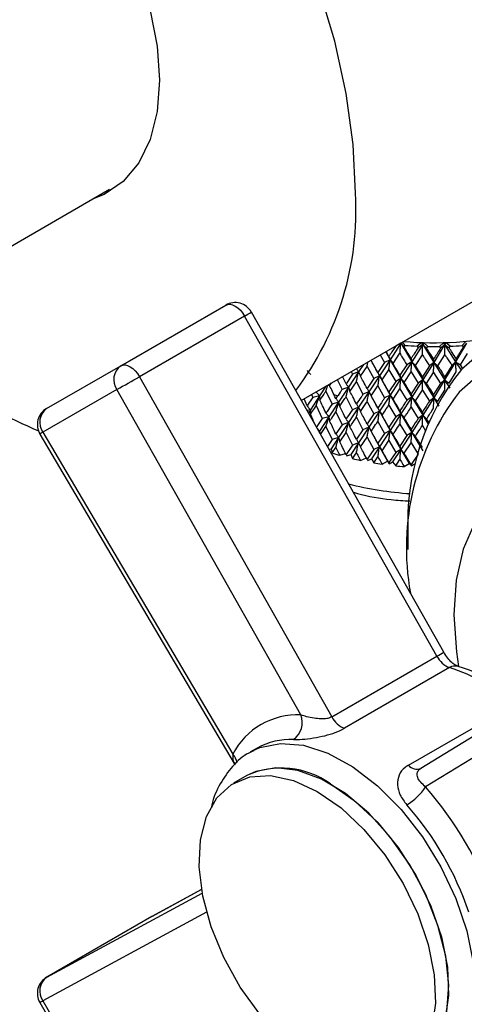
# Model space of a CAD drawing. Units: millimetres. Extents: x 3 to 4997, y 5 to 4995.
# Drawn here: x 4191 to 4215, y 3573 to 3626 of the extents above; entities that cross this region are included whole.
import ezdxf

# ---------------------------------------------------------------- set-up
doc = ezdxf.new("R2010")
doc.units = ezdxf.units.MM

msp = doc.modelspace()

# ---------------------------------------------------------------- linework, layer by layer
at = {"color": 7, "linetype": 'Continuous', "lineweight": 25}
for p, q in [((4178.899, 3606.606), (4195.834, 3616.383)), ((4206.152, 3605.019), (4223.024, 3614.759)), ((4196.436, 3606.883), (4202.093, 3610.149)), ((4213.813, 3591.465), (4203.464, 3609.775)), ((4203.101, 3609.558), (4197.444, 3606.292)), ((4213.451, 3591.248), (4203.101, 3609.558)), ((4214.981, 3608.179), (4214.801, 3607.975)), ((4210.861, 3607.388), (4210.71, 3607.65)), ((4211.51, 3608.098), (4210.93, 3607.21)), ((4211.224, 3607.947), (4211.231, 3607.936)), ((4211.51, 3608.098), (4211.231, 3607.936)), ((4211.506, 3608.11), (4211.51, 3608.098)), ((4211.51, 3608.098), (4212.095, 3607.101)), ((4211.51, 3608.098), (4211.686, 3607.893)), ((4211.744, 3607.98), (4211.589, 3608.158)), ((4211.686, 3607.893), (4211.744, 3607.98)), ((4212.683, 3608.025), (4212.095, 3607.101)), ((4212.627, 3608.118), (4212.377, 3607.94)), ((4212.377, 3607.94), (4212.435, 3607.846)), ((4212.683, 3608.025), (4212.435, 3607.846)), ((4212.679, 3608.07), (4212.627, 3608.118)), ((4212.627, 3608.118), (4212.683, 3608.025)), ((4212.74, 3608.115), (4212.679, 3608.07)), ((4212.679, 3608.07), (4212.683, 3608.025)), ((4212.74, 3608.115), (4212.683, 3608.025)), ((4212.683, 3608.025), (4213.273, 3607.064)), ((4212.683, 3608.025), (4212.896, 3607.832)), ((4212.954, 3607.922), (4212.74, 3608.115)), ((4212.896, 3607.832), (4212.954, 3607.922)), ((4213.863, 3608.023), (4213.273, 3607.064)), ((4213.807, 3608.113), (4213.591, 3607.921)), ((4213.591, 3607.921), (4213.649, 3607.83)), ((4213.863, 3608.023), (4213.649, 3607.83)), ((4213.867, 3608.068), (4213.807, 3608.113)), ((4213.807, 3608.113), (4213.863, 3608.023)), ((4213.92, 3608.116), (4213.863, 3608.023)), ((4213.867, 3608.068), (4213.863, 3608.023)), ((4213.863, 3608.023), (4214.452, 3607.098)), ((4213.863, 3608.023), (4214.11, 3607.844)), ((4213.92, 3608.116), (4213.867, 3608.068)), ((4214.168, 3607.937), (4213.92, 3608.116)), ((4214.11, 3607.844), (4214.168, 3607.937)), ((4215.037, 3608.092), (4214.452, 3607.098)), ((4214.801, 3607.975), (4214.859, 3607.888)), ((4215.037, 3608.092), (4214.859, 3607.888)), ((4209.901, 3607.184), (4209.909, 3607.17)), ((4209.901, 3607.183), (4210.356, 3606.337)), ((4209.909, 3607.17), (4209.93, 3607.2)), ((4210.93, 3607.21), (4210.356, 3606.337)), ((4210.4, 3607.472), (4210.636, 3607.056)), ((4210.93, 3607.21), (4210.636, 3607.056)), ((4210.691, 3607.64), (4210.93, 3607.21)), ((4210.93, 3607.21), (4211.087, 3607)), ((4210.93, 3607.21), (4211.51, 3606.194)), ((4211.087, 3607), (4211.458, 3607.552)), ((4212.289, 3606.902), (4212.665, 3607.477)), ((4213.503, 3606.877), (4213.879, 3607.475)), ((4214.714, 3606.926), (4215.087, 3607.546)), ((4192.452, 3604.582), (4196.436, 3606.883)), ((4209.502, 3606.953), (4209.235, 3606.55)), ((4209.333, 3606.328), (4209.689, 3606.848)), ((4209.689, 3606.848), (4210.049, 3606.192)), ((4210.636, 3607.056), (4210.271, 3606.518)), ((4210.494, 3606.123), (4210.861, 3606.665)), ((4210.861, 3606.665), (4211.231, 3606.031)), ((4211.831, 3606.93), (4211.458, 3606.37)), ((4212.095, 3607.101), (4211.51, 3606.194)), ((4212.095, 3607.101), (4211.831, 3606.93)), ((4212.095, 3607.101), (4212.289, 3606.902)), ((4212.095, 3607.101), (4212.683, 3606.121)), ((4213.042, 3606.878), (4212.665, 3606.295)), ((4213.273, 3607.064), (4212.683, 3606.121)), ((4213.273, 3607.064), (4213.042, 3606.878)), ((4213.273, 3607.064), (4213.503, 3606.877)), ((4213.273, 3607.064), (4213.863, 3606.119)), ((4214.452, 3607.098), (4213.863, 3606.119)), ((4214.255, 3606.899), (4213.879, 3606.293)), ((4214.452, 3607.098), (4214.255, 3606.899)), ((4214.452, 3607.098), (4214.714, 3606.926)), ((4214.452, 3607.098), (4214.745, 3606.643)), ((4214.835, 3606.744), (4214.714, 3606.926)), ((4197.444, 3606.292), (4207.794, 3587.982)), ((4208.089, 3606.138), (4208.348, 3605.612)), ((4208.557, 3605.918), (4208.367, 3606.298)), ((4208.903, 3606.424), (4208.557, 3605.918)), ((4209.235, 3606.55), (4208.69, 3605.728)), ((4208.831, 3606.566), (4208.903, 3606.424)), ((4209.235, 3606.55), (4208.903, 3606.424)), ((4209.235, 3606.55), (4209.333, 3606.328)), ((4210.049, 3606.192), (4209.689, 3605.665)), ((4210.356, 3606.337), (4209.791, 3605.482)), ((4210.356, 3606.337), (4210.049, 3606.192)), ((4210.356, 3606.337), (4210.494, 3606.123)), ((4210.356, 3606.337), (4210.93, 3605.303)), ((4211.51, 3606.194), (4210.93, 3605.303)), ((4211.51, 3606.194), (4211.231, 3606.031)), ((4211.51, 3606.194), (4211.686, 3605.989)), ((4211.51, 3606.194), (4212.095, 3605.195)), ((4211.686, 3605.989), (4212.06, 3606.553)), ((4212.06, 3606.553), (4212.435, 3605.942)), ((4212.683, 3606.121), (4212.095, 3605.195)), ((4212.683, 3606.121), (4212.435, 3605.942)), ((4212.683, 3606.121), (4212.896, 3605.927)), ((4212.683, 3606.121), (4213.273, 3605.157)), ((4212.896, 3605.927), (4213.272, 3606.515)), ((4213.272, 3606.515), (4213.649, 3605.926)), ((4213.863, 3606.119), (4213.273, 3605.157)), ((4213.863, 3606.119), (4213.649, 3605.926)), ((4213.863, 3606.119), (4214.11, 3605.939)), ((4213.863, 3606.119), (4214.145, 3605.676)), ((4214.11, 3605.939), (4214.485, 3606.549)), ((4196.229, 3605.609), (4192.245, 3603.308)), ((4206.135, 3588.085), (4196.229, 3605.609)), ((4207.473, 3605.782), (4207.138, 3605.266)), ((4207.664, 3605.892), (4207.677, 3605.811)), ((4207.677, 3605.811), (4207.777, 3605.957)), ((4208.69, 3605.728), (4208.158, 3604.924)), ((4208.69, 3605.728), (4208.348, 3605.612)), ((4208.69, 3605.728), (4208.768, 3605.503)), ((4208.768, 3605.503), (4209.117, 3606.013)), ((4209.117, 3606.013), (4209.471, 3605.346)), ((4209.909, 3605.263), (4210.271, 3605.794)), ((4210.271, 3605.794), (4210.636, 3605.149)), ((4211.231, 3606.031), (4210.861, 3605.482)), ((4211.087, 3605.093), (4211.458, 3605.647)), ((4211.458, 3605.647), (4211.831, 3605.024)), ((4212.435, 3605.942), (4212.06, 3605.37)), ((4212.289, 3604.995), (4212.665, 3605.571)), ((4212.665, 3605.571), (4213.042, 3604.971)), ((4213.649, 3605.926), (4213.272, 3605.331)), ((4213.503, 3604.971), (4213.879, 3605.569)), ((4206.46, 3604.717), (4206.298, 3605.104)), ((4207.138, 3605.266), (4206.652, 3604.507)), ((4206.702, 3605.337), (4206.768, 3605.183)), ((4207.138, 3605.266), (4206.768, 3605.183)), ((4207.138, 3605.266), (4207.154, 3605.037)), ((4207.477, 3605.515), (4207.806, 3604.819)), ((4207.907, 3605.329), (4208.119, 3605.256)), ((4208.557, 3605.195), (4208.903, 3604.519)), ((4209.791, 3605.482), (4209.235, 3604.645)), ((4209.791, 3605.482), (4209.471, 3605.346)), ((4209.791, 3605.482), (4209.909, 3605.263)), ((4209.791, 3605.482), (4210.356, 3604.432)), ((4210.93, 3605.303), (4210.356, 3604.432)), ((4210.93, 3605.303), (4210.636, 3605.149)), ((4210.93, 3605.303), (4211.087, 3605.093)), ((4210.93, 3605.303), (4211.51, 3604.289)), ((4212.095, 3605.195), (4211.51, 3604.289)), ((4212.095, 3605.195), (4211.831, 3605.024)), ((4212.095, 3605.195), (4212.289, 3604.995)), ((4212.095, 3605.195), (4212.683, 3604.216)), ((4213.273, 3605.157), (4212.683, 3604.216)), ((4213.273, 3605.157), (4213.042, 3604.971)), ((4213.273, 3605.157), (4213.503, 3604.971)), ((4213.273, 3605.157), (4213.549, 3604.716)), ((4206.652, 3604.507), (4206.462, 3604.471)), ((4206.652, 3604.507), (4206.542, 3604.331)), ((4206.652, 3604.507), (4206.648, 3604.278)), ((4206.96, 3604.748), (4207.279, 3604.04)), ((4208.158, 3604.924), (4207.64, 3604.134)), ((4208.158, 3604.924), (4207.806, 3604.819)), ((4208.075, 3604.803), (4208.262, 3604.736)), ((4208.075, 3604.803), (4208.262, 3604.736)), ((4208.158, 3604.924), (4208.216, 3604.697)), ((4209.235, 3604.645), (4208.69, 3603.823)), ((4209.235, 3604.645), (4208.903, 3604.519)), ((4209.235, 3604.645), (4209.333, 3604.423)), ((4209.689, 3604.942), (4210.049, 3604.287)), ((4210.861, 3604.759), (4211.231, 3604.126)), ((4212.06, 3604.647), (4212.435, 3604.037)), ((4207.279, 3604.04), (4206.96, 3603.564)), ((4207.64, 3604.134), (4207.138, 3603.36)), ((4207.64, 3604.134), (4207.279, 3604.04)), ((4207.64, 3604.134), (4207.677, 3603.906)), ((4208.01, 3604.395), (4208.348, 3603.708)), ((4209.117, 3604.108), (4209.471, 3603.442)), ((4210.356, 3604.432), (4209.791, 3603.577)), ((4210.356, 3604.432), (4210.049, 3604.287)), ((4210.356, 3604.432), (4210.494, 3604.218)), ((4210.356, 3604.432), (4210.93, 3603.399)), ((4211.51, 3604.289), (4210.93, 3603.399)), ((4211.51, 3604.289), (4211.231, 3604.126)), ((4211.51, 3604.289), (4211.686, 3604.084)), ((4211.51, 3604.289), (4212.095, 3603.291)), ((4212.683, 3604.216), (4212.095, 3603.291)), ((4212.683, 3604.216), (4212.435, 3604.037)), ((4212.683, 3604.216), (4212.896, 3604.022)), ((4212.683, 3604.216), (4212.959, 3603.766)), ((4213.008, 3603.845), (4212.896, 3604.022)), ((4207.19, 3603.183), (4207.477, 3603.61)), ((4207.477, 3603.61), (4207.806, 3602.912)), ((4208.348, 3603.708), (4208.01, 3603.212)), ((4208.69, 3603.823), (4208.158, 3603.017)), ((4208.69, 3603.823), (4208.348, 3603.708)), ((4208.69, 3603.823), (4208.768, 3603.599)), ((4209.471, 3603.442), (4209.117, 3602.925)), ((4209.791, 3603.577), (4209.235, 3602.738)), ((4209.791, 3603.577), (4209.471, 3603.442)), ((4209.791, 3603.577), (4209.909, 3603.359)), ((4209.791, 3603.577), (4210.356, 3602.526)), ((4210.271, 3603.89), (4210.636, 3603.245)), ((4211.458, 3603.742), (4211.831, 3603.12)), ((4212.665, 3603.667), (4212.842, 3603.385)), ((4192.091, 3603.208), (4202.548, 3585.471)), ((4192.245, 3603.308), (4202.469, 3585.968)), ((4207.138, 3603.36), (4207.095, 3603.35)), ((4207.12, 3603.307), (4207.138, 3603.36)), ((4207.138, 3603.36), (4207.145, 3603.263)), ((4207.806, 3602.912), (4207.553, 3602.54)), ((4208.158, 3603.017), (4207.762, 3602.415)), ((4208.158, 3603.017), (4207.806, 3602.912)), ((4208.158, 3603.017), (4208.216, 3602.791)), ((4208.216, 3602.791), (4208.557, 3603.29)), ((4208.557, 3603.29), (4208.903, 3602.613)), ((4209.333, 3602.517), (4209.689, 3603.037)), ((4209.689, 3603.037), (4210.049, 3602.381)), ((4210.636, 3603.245), (4210.271, 3602.707)), ((4210.93, 3603.399), (4210.356, 3602.526)), ((4210.93, 3603.399), (4210.636, 3603.245)), ((4210.93, 3603.399), (4211.087, 3603.189)), ((4210.93, 3603.399), (4211.51, 3602.382)), ((4211.831, 3603.12), (4211.458, 3602.559)), ((4212.095, 3603.291), (4211.51, 3602.382)), ((4212.095, 3603.291), (4211.831, 3603.12)), ((4212.095, 3603.291), (4212.289, 3603.091)), ((4212.095, 3603.291), (4212.683, 3602.309)), ((4207.642, 3602.383), (4207.762, 3602.415)), ((4207.762, 3602.415), (4207.804, 3602.188)), ((4207.804, 3602.188), (4208.01, 3602.489)), ((4208.903, 3602.613), (4208.557, 3602.108)), ((4209.235, 3602.738), (4208.819, 3602.112)), ((4209.235, 3602.738), (4208.903, 3602.613)), ((4209.235, 3602.738), (4209.333, 3602.517)), ((4210.049, 3602.381), (4209.689, 3601.855)), ((4210.356, 3602.526), (4209.925, 3601.874)), ((4210.356, 3602.526), (4210.049, 3602.381)), ((4210.356, 3602.526), (4210.494, 3602.311)), ((4210.356, 3602.526), (4210.792, 3601.738)), ((4210.494, 3602.311), (4210.861, 3602.854)), ((4210.861, 3602.854), (4211.231, 3602.22)), ((4211.51, 3602.382), (4211.067, 3601.704)), ((4211.51, 3602.382), (4211.231, 3602.22)), ((4211.51, 3602.382), (4211.686, 3602.177)), ((4211.51, 3602.382), (4211.955, 3601.621)), ((4211.686, 3602.177), (4212.06, 3602.742)), ((4212.06, 3602.742), (4212.435, 3602.131)), ((4208.217, 3602.065), (4208.527, 3602.167)), ((4208.557, 3602.108), (4208.608, 3602.039)), ((4208.608, 3602.039), (4208.819, 3602.112)), ((4208.819, 3602.112), (4208.902, 3601.888)), ((4208.902, 3601.888), (4209.117, 3602.202)), ((4209.335, 3601.791), (4209.657, 3601.924)), ((4209.689, 3601.855), (4209.728, 3601.788)), ((4209.728, 3601.788), (4209.925, 3601.874)), ((4209.925, 3601.874), (4210.048, 3601.656)), ((4210.048, 3601.656), (4210.271, 3601.983)), ((4211.231, 3602.22), (4210.861, 3601.671)), ((4211.229, 3601.495), (4211.458, 3601.836)), ((4212.435, 3602.131), (4212.06, 3601.56)), ((4210.496, 3601.586), (4210.792, 3601.738)), ((4210.792, 3601.738), (4210.887, 3601.607)), ((4210.861, 3601.671), (4210.887, 3601.607)), ((4210.887, 3601.607), (4211.067, 3601.704)), ((4211.067, 3601.704), (4211.229, 3601.495)), ((4211.688, 3601.452), (4211.955, 3601.621)), ((4211.955, 3601.621), (4212.073, 3601.496)), ((4212.06, 3601.56), (4212.073, 3601.496)), ((4212.073, 3601.496), (4212.235, 3601.604)), ((4211.891, 3597.802), (4211.891, 3596.985)), ((4207.794, 3587.982), (4213.451, 3591.248)), ((4222.929, 3591.562), (4212.58, 3585.202)), ((4214.593, 3590.697), (4214.579, 3590.701)), ((4214.131, 3590.632), (4208.474, 3587.366)), ((4222.745, 3590.302), (4212.84, 3584.214)), ((4211.915, 3585.38), (4217.572, 3588.645)), ((4203.781, 3586.297), (4203.427, 3586.093)), ((4203.427, 3586.093), (4203.565, 3586.168)), ((4203.22, 3584.819), (4202.513, 3584.41)), ((4192.46, 3573.967), (4200.82, 3578.495)), ((4200.788, 3578.679), (4198.117, 3577.233)), ((4200.788, 3578.68), (4198.133, 3577.242)), ((4201.058, 3577.461), (4192.245, 3572.689)), ((4198.117, 3577.233), (4192.46, 3573.967)), ((4198.133, 3577.242), (4198.117, 3577.233)), ((4192.245, 3572.689), (4196.229, 3565.788)), ((4192.086, 3572.597), (4196.07, 3565.696))]:
    msp.add_line(p, q, dxfattribs=at)
at = {"color": 7, "linetype": 'Continuous', "lineweight": 25, "flags": 128}
for points in [[(4209.063, 3616.171), (4208.938, 3618.803), (4208.567, 3621.545), (4207.952, 3624.364), (4207.102, 3627.223), (4206.028, 3630.087), (4204.743, 3632.92), (4203.264, 3635.685), (4201.608, 3638.35), (4199.798, 3640.878), (4197.854, 3643.241), (4195.803, 3645.406), (4193.67, 3647.347), (4191.481, 3649.04), (4189.264, 3650.464), (4187.047, 3651.6), (4184.858, 3652.434), (4182.725, 3652.956), (4180.673, 3653.159), (4178.73, 3653.04), (4176.919, 3652.602), (4175.264, 3651.849), (4173.784, 3650.792), (4172.751, 3649.747)], [(4181.957, 3638.393), (4182.99, 3639.092), (4184.198, 3639.48), (4185.543, 3639.544), (4186.99, 3639.283), (4188.499, 3638.702), (4190.029, 3637.819), (4191.538, 3636.657), (4192.985, 3635.248), (4194.33, 3633.631), (4195.538, 3631.849), (4196.574, 3629.951), (4197.411, 3627.989), (4198.025, 3626.016), (4198.401, 3624.087), (4198.527, 3622.253)], [(4198.527, 3622.253), (4198.401, 3620.566), (4198.025, 3619.07), (4197.411, 3617.807), (4196.574, 3616.811), (4195.538, 3616.109), (4194.956, 3615.876)], [(4202.093, 3610.149), (4202.202, 3610.189), (4202.325, 3610.193), (4202.459, 3610.162), (4202.599, 3610.096), (4202.738, 3609.998), (4202.872, 3609.873), (4202.994, 3609.724), (4203.101, 3609.558)], [(4216.01, 3607.759), (4214.764, 3606.674), (4214.764, 3606.674)], [(4196.436, 3606.883), (4196.545, 3606.923), (4196.668, 3606.927), (4196.803, 3606.896), (4196.942, 3606.83), (4197.081, 3606.733), (4197.215, 3606.607), (4197.337, 3606.458), (4197.444, 3606.292)], [(4215.853, 3606.518), (4214.637, 3605.463), (4214.637, 3605.463)], [(4216.345, 3599.628), (4215.492, 3598.452), (4214.868, 3597.013), (4214.49, 3595.344), (4214.366, 3593.483), (4214.499, 3591.475), (4214.614, 3590.698)], [(4203.565, 3586.168), (4203.924, 3586.328), (4205.038, 3586.555), (4206.273, 3586.453), (4207.587, 3586.025), (4208.931, 3585.286), (4210.257, 3584.263), (4211.516, 3582.993), (4212.664, 3581.523), (4213.659, 3579.904), (4214.464, 3578.197), (4215.052, 3576.461), (4215.4, 3574.761), (4215.496, 3573.157), (4215.336, 3571.708), (4214.927, 3570.466), (4214.282, 3569.475), (4213.427, 3568.772)], [(4212.219, 3569.23), (4213.033, 3569.913), (4213.629, 3570.886), (4213.984, 3572.112), (4214.081, 3573.538), (4213.919, 3575.107), (4213.502, 3576.754), (4212.849, 3578.413), (4211.986, 3580.014), (4210.948, 3581.494), (4209.778, 3582.79), (4208.523, 3583.85), (4207.236, 3584.631), (4205.969, 3585.1), (4204.773, 3585.239), (4203.698, 3585.041), (4203.22, 3584.819)], [(4203.924, 3571.973), (4202.867, 3573.433), (4201.98, 3575.023), (4201.299, 3576.678), (4200.852, 3578.331), (4200.657, 3579.913), (4200.722, 3581.36), (4201.045, 3582.613), (4201.612, 3583.621), (4202.4, 3584.342), (4203.377, 3584.746), (4204.503, 3584.818), (4205.731, 3584.554), (4207.012, 3583.965)], [(4207.719, 3584.373), (4209, 3583.483), (4210.229, 3582.329), (4211.355, 3580.957), (4212.332, 3579.425), (4213.12, 3577.794), (4213.687, 3576.131), (4214.01, 3574.506), (4214.075, 3572.983), (4213.88, 3571.626), (4213.433, 3570.489), (4212.752, 3569.621), (4212.219, 3569.23)], [(4207.012, 3583.965), (4208.293, 3583.075), (4209.522, 3581.921), (4210.648, 3580.549), (4211.625, 3579.016), (4212.413, 3577.386), (4212.98, 3575.723), (4213.303, 3574.097), (4213.368, 3572.575), (4213.173, 3571.217)]]:
    msp.add_lwpolyline(points, dxfattribs=at)
at = {"color": 7, "linetype": 'Continuous', "lineweight": 25}
for centre, radius, start, end in [((4192.999, 3615.225), 16.092, 323.023, 3.3717), ((4202.593, 3609.283), 1, 29.4777, 119.9973), ((4200.112, 3614.964), 6.177, 298.9363, 302.8576), ((4203.521, 3629.845), 28.866, 225.7069, 246.5067), ((4213.302, 3627.164), 19.044, 265.0163, 282.1967), ((4213.296, 3627.779), 19.86, 265.5167, 267.3478), ((4213.306, 3628.01), 20.091, 268.9967, 270.8136), ((4213.314, 3627.803), 19.884, 272.4619, 274.2914), ((4196.983, 3606.14), 0.922, 126.3512, 215.1851), ((4224.973, 3598.467), 13.098, 141.2025, 182.9114), ((4166.658, 3659.615), 61.572, 298.70313, 300.00024), ((4225.64, 3597.074), 13.836, 142.676, 190.1357), ((4192.952, 3603.716), 1, 120.0054, 210.5223), ((4192.999, 3603.84), 0.922, 126.3512, 215.1851), ((4192.815, 3602.257), 1.196, 118.4504, 127.2622), ((4212.57, 3617.517), 16.053, 252.7302, 254.268), ((4212.942, 3618.947), 17.531, 256.6763, 258.1264), ((4213.167, 3620.128), 18.733, 260.4139, 261.8013), ((4213.274, 3620.973), 19.585, 264.0059, 265.3528), ((4213.201, 3618.169), 18.209, 255.6614, 266.2602), ((4210.445, 3596.683), 6.21, 298.9434, 302.8439), ((4214.59, 3591.822), 1.276, 206.7369, 248.8806), ((4214.434, 3590.154), 0.566, 75.1675, 122.4766), ((4211.28, 3581.72), 9.357, 47.744, 72.2614), ((4205.943, 3584.183), 3.906, 87.1916, 152.8192), ((4205.07, 3587.688), 1.137, 305.6685, 20.4514), ((4208.934, 3588.557), 1.276, 206.7369, 248.8806), ((4205.578, 3583.095), 3.672, 87.5946, 119.312), ((4201.765, 3585.321), 0.956, 10.7714, 42.5845), ((4212.377, 3585.779), 0.611, 220.8559, 289.7732), ((4205.086, 3580.721), 4.503, 54.205, 114.4846), ((4210.316, 3585.837), 3.001, 300.2617, 327.2631), ((4198.855, 3571.907), 18.629, 18.6497, 41.3503), ((4199.115, 3572.057), 16.935, 18.6497, 41.3503), ((4192.952, 3573.097), 1, 119.9973, 210), ((4193.013, 3573.217), 0.932, 126.3779, 214.5275), ((4308.114, 3371.911), 231.812, 119.98928, 120.03464)]:
    msp.add_arc(centre, radius, start, end, dxfattribs=at)
for points, knots in [([(4211.231, 3607.936), (4211.119, 3607.77), (4210.996, 3607.587), (4210.873, 3607.405), (4210.861, 3607.388)], [0, 0, 0, 0, 0.90423, 1, 1, 1, 1]), ([(4211.458, 3607.552), (4211.465, 3607.623), (4211.477, 3607.75), (4211.494, 3607.932), (4211.505, 3608.043), (4211.51, 3608.098)], [0, 0, 0, 0, 0.393157, 0.696562, 1, 1, 1, 1]), ([(4212.06, 3607.276), (4211.99, 3607.391), (4211.865, 3607.596), (4211.741, 3607.802), (4211.686, 3607.893)], [0, 0, 0, 0, 0.559692, 1, 1, 1, 1]), ([(4212.435, 3607.846), (4212.322, 3607.674), (4212.197, 3607.483), (4212.072, 3607.294), (4212.06, 3607.276)], [0, 0, 0, 0, 0.9042299, 1, 1, 1, 1]), ([(4212.665, 3607.477), (4212.668, 3607.548), (4212.672, 3607.676), (4212.678, 3607.859), (4212.681, 3607.97), (4212.683, 3608.025)], [0, 0, 0, 0, 0.393157, 0.696562, 1, 1, 1, 1]), ([(4213.272, 3607.237), (4213.202, 3607.348), (4213.076, 3607.545), (4212.951, 3607.744), (4212.896, 3607.832)], [0, 0, 0, 0, 0.559692, 1, 1, 1, 1]), ([(4213.649, 3607.83), (4213.536, 3607.651), (4213.41, 3607.453), (4213.284, 3607.256), (4213.272, 3607.237)], [0, 0, 0, 0, 0.90423, 1, 1, 1, 1]), ([(4213.879, 3607.475), (4213.877, 3607.546), (4213.874, 3607.674), (4213.868, 3607.857), (4213.865, 3607.968), (4213.863, 3608.023)], [0, 0, 0, 0, 0.393157, 0.696562, 1, 1, 1, 1]), ([(4214.485, 3607.272), (4214.415, 3607.378), (4214.29, 3607.568), (4214.165, 3607.759), (4214.11, 3607.844)], [0, 0, 0, 0, 0.5596918, 1, 1, 1, 1]), ([(4214.859, 3607.888), (4214.747, 3607.702), (4214.622, 3607.496), (4214.497, 3607.292), (4214.485, 3607.272)], [0, 0, 0, 0, 0.9042299, 1, 1, 1, 1]), ([(4210.271, 3606.518), (4210.203, 3606.639), (4210.082, 3606.856), (4209.962, 3607.074), (4209.909, 3607.17)], [0, 0, 0, 0, 0.560208, 1, 1, 1, 1]), ([(4210.861, 3607.388), (4210.87, 3607.365), (4210.887, 3607.326), (4210.909, 3607.266), (4210.923, 3607.229), (4210.93, 3607.21)], [0, 0, 0, 0, 0.393141, 0.696554, 1, 1, 1, 1]), ([(4210.861, 3606.665), (4210.87, 3606.736), (4210.887, 3606.863), (4210.909, 3607.044), (4210.923, 3607.155), (4210.93, 3607.21)], [0, 0, 0, 0, 0.392857, 0.696413, 1, 1, 1, 1]), ([(4211.458, 3607.552), (4211.494, 3607.491), (4211.619, 3607.283), (4211.743, 3607.077), (4211.831, 3606.93)], [0, 0, 0, 0, 0.292349, 1, 1, 1, 1]), ([(4212.06, 3607.276), (4212.065, 3607.254), (4212.073, 3607.215), (4212.084, 3607.157), (4212.091, 3607.12), (4212.095, 3607.101)], [0, 0, 0, 0, 0.393141, 0.696554, 1, 1, 1, 1]), ([(4212.665, 3607.477), (4212.702, 3607.418), (4212.827, 3607.217), (4212.953, 3607.019), (4213.042, 3606.878)], [0, 0, 0, 0, 0.292349, 1, 1, 1, 1]), ([(4213.272, 3607.237), (4213.272, 3607.216), (4213.273, 3607.177), (4213.273, 3607.119), (4213.273, 3607.082), (4213.273, 3607.064)], [0, 0, 0, 0, 0.393141, 0.696554, 1, 1, 1, 1]), ([(4213.879, 3607.475), (4213.916, 3607.418), (4214.042, 3607.225), (4214.167, 3607.034), (4214.255, 3606.899)], [0, 0, 0, 0, 0.292349, 1, 1, 1, 1]), ([(4214.485, 3607.272), (4214.481, 3607.25), (4214.473, 3607.211), (4214.462, 3607.153), (4214.455, 3607.116), (4214.452, 3607.098)], [0, 0, 0, 0, 0.393141, 0.696554, 1, 1, 1, 1]), ([(4206.46, 3606.622), (4206.486, 3606.595), (4206.531, 3606.547), (4206.595, 3606.477), (4206.633, 3606.433), (4206.652, 3606.411)], [0, 0, 0, 0, 0.392777, 0.696373, 1, 1, 1, 1]), ([(4209.12, 3606.733), (4209.135, 3606.71), (4209.162, 3606.67), (4209.2, 3606.609), (4209.223, 3606.569), (4209.235, 3606.55)], [0, 0, 0, 0, 0.37907, 0.689519, 1, 1, 1, 1]), ([(4209.689, 3606.848), (4209.703, 3606.919), (4209.718, 3606.999), (4209.733, 3607.078), (4209.735, 3607.088)], [0, 0, 0, 0, 0.886202, 1, 1, 1, 1]), ([(4211.458, 3606.37), (4211.389, 3606.487), (4211.265, 3606.696), (4211.141, 3606.907), (4211.087, 3607)], [0, 0, 0, 0, 0.560208, 1, 1, 1, 1]), ([(4212.06, 3606.553), (4212.065, 3606.625), (4212.073, 3606.752), (4212.084, 3606.935), (4212.091, 3607.046), (4212.095, 3607.101)], [0, 0, 0, 0, 0.392857, 0.696413, 1, 1, 1, 1]), ([(4212.665, 3606.295), (4212.595, 3606.408), (4212.47, 3606.609), (4212.344, 3606.813), (4212.289, 3606.902)], [0, 0, 0, 0, 0.560208, 1, 1, 1, 1]), ([(4213.272, 3606.515), (4213.272, 3606.587), (4213.273, 3606.714), (4213.273, 3606.897), (4213.273, 3607.008), (4213.273, 3607.064)], [0, 0, 0, 0, 0.392857, 0.696413, 1, 1, 1, 1]), ([(4213.879, 3606.293), (4213.809, 3606.402), (4213.684, 3606.596), (4213.558, 3606.791), (4213.503, 3606.877)], [0, 0, 0, 0, 0.560208, 1, 1, 1, 1]), ([(4214.485, 3606.549), (4214.481, 3606.621), (4214.473, 3606.748), (4214.462, 3606.931), (4214.455, 3607.042), (4214.452, 3607.098)], [0, 0, 0, 0, 0.392857, 0.696413, 1, 1, 1, 1]), ([(4209.117, 3606.013), (4209.133, 3606.083), (4209.161, 3606.207), (4209.2, 3606.386), (4209.223, 3606.495), (4209.235, 3606.55)], [0, 0, 0, 0, 0.39259, 0.696279, 1, 1, 1, 1]), ([(4209.689, 3605.665), (4209.623, 3605.788), (4209.503, 3606.008), (4209.385, 3606.23), (4209.333, 3606.328)], [0, 0, 0, 0, 0.559938, 1, 1, 1, 1]), ([(4210.271, 3606.518), (4210.282, 3606.495), (4210.303, 3606.455), (4210.331, 3606.394), (4210.348, 3606.356), (4210.356, 3606.337)], [0, 0, 0, 0, 0.392609, 0.696289, 1, 1, 1, 1]), ([(4210.271, 3605.794), (4210.282, 3605.865), (4210.303, 3605.991), (4210.331, 3606.172), (4210.348, 3606.282), (4210.356, 3606.337)], [0, 0, 0, 0, 0.39259, 0.696279, 1, 1, 1, 1]), ([(4210.861, 3605.482), (4210.793, 3605.601), (4210.67, 3605.814), (4210.548, 3606.028), (4210.494, 3606.123)], [0, 0, 0, 0, 0.5599383, 1, 1, 1, 1]), ([(4211.458, 3606.37), (4211.465, 3606.348), (4211.477, 3606.309), (4211.494, 3606.25), (4211.505, 3606.212), (4211.51, 3606.194)], [0, 0, 0, 0, 0.392609, 0.696289, 1, 1, 1, 1]), ([(4211.458, 3605.647), (4211.465, 3605.718), (4211.477, 3605.845), (4211.494, 3606.027), (4211.505, 3606.138), (4211.51, 3606.194)], [0, 0, 0, 0, 0.39259, 0.696279, 1, 1, 1, 1]), ([(4212.665, 3606.295), (4212.668, 3606.273), (4212.672, 3606.234), (4212.678, 3606.176), (4212.681, 3606.139), (4212.683, 3606.121)], [0, 0, 0, 0, 0.392609, 0.696289, 1, 1, 1, 1]), ([(4212.665, 3605.571), (4212.668, 3605.643), (4212.672, 3605.771), (4212.678, 3605.954), (4212.681, 3606.065), (4212.683, 3606.121)], [0, 0, 0, 0, 0.39259, 0.696279, 1, 1, 1, 1]), ([(4213.879, 3606.293), (4213.877, 3606.271), (4213.874, 3606.232), (4213.868, 3606.174), (4213.865, 3606.137), (4213.863, 3606.119)], [0, 0, 0, 0, 0.392609, 0.696289, 1, 1, 1, 1]), ([(4213.879, 3605.569), (4213.877, 3605.641), (4213.874, 3605.769), (4213.868, 3605.952), (4213.865, 3606.063), (4213.863, 3606.119)], [0, 0, 0, 0, 0.3925904, 0.6962793, 1, 1, 1, 1]), ([(4207.477, 3605.515), (4207.499, 3605.584), (4207.533, 3605.693), (4207.567, 3605.803), (4207.58, 3605.844)], [0, 0, 0, 0, 0.62586, 1, 1, 1, 1]), ([(4208.01, 3605.118), (4207.947, 3605.247), (4207.836, 3605.477), (4207.726, 3605.709), (4207.677, 3605.811)], [0, 0, 0, 0, 0.5596684, 1, 1, 1, 1]), ([(4208.348, 3605.612), (4208.314, 3605.562), (4208.2, 3605.397), (4208.088, 3605.233), (4208.01, 3605.118)], [0, 0, 0, 0, 0.299769, 1, 1, 1, 1]), ([(4208.557, 3605.918), (4208.575, 3605.894), (4208.606, 3605.851), (4208.65, 3605.787), (4208.677, 3605.748), (4208.69, 3605.728)], [0, 0, 0, 0, 0.392777, 0.696373, 1, 1, 1, 1]), ([(4208.557, 3605.195), (4208.575, 3605.265), (4208.606, 3605.388), (4208.65, 3605.566), (4208.677, 3605.674), (4208.69, 3605.728)], [0, 0, 0, 0, 0.393024, 0.696496, 1, 1, 1, 1]), ([(4209.689, 3605.665), (4209.703, 3605.642), (4209.727, 3605.601), (4209.76, 3605.539), (4209.781, 3605.501), (4209.791, 3605.482)], [0, 0, 0, 0, 0.392777, 0.696373, 1, 1, 1, 1]), ([(4212.06, 3605.37), (4211.99, 3605.485), (4211.865, 3605.69), (4211.741, 3605.897), (4211.686, 3605.989)], [0, 0, 0, 0, 0.559938, 1, 1, 1, 1]), ([(4213.272, 3605.331), (4213.202, 3605.442), (4213.076, 3605.64), (4212.951, 3605.839), (4212.896, 3605.927)], [0, 0, 0, 0, 0.559938, 1, 1, 1, 1]), ([(4206.768, 3605.183), (4206.685, 3605.058), (4206.582, 3604.902), (4206.48, 3604.747), (4206.46, 3604.717)], [0, 0, 0, 0, 0.805195, 1, 1, 1, 1]), ([(4206.96, 3605.47), (4206.984, 3605.444), (4207.026, 3605.398), (4207.085, 3605.33), (4207.12, 3605.287), (4207.138, 3605.266)], [0, 0, 0, 0, 0.393287, 0.696627, 1, 1, 1, 1]), ([(4206.96, 3604.748), (4206.984, 3604.815), (4207.026, 3604.936), (4207.085, 3605.108), (4207.12, 3605.214), (4207.138, 3605.266)], [0, 0, 0, 0, 0.392963, 0.696466, 1, 1, 1, 1]), ([(4207.154, 3605.037), (4207.244, 3605.17), (4207.351, 3605.329), (4207.459, 3605.489), (4207.477, 3605.515)], [0, 0, 0, 0, 0.838291, 1, 1, 1, 1]), ([(4207.477, 3604.334), (4207.416, 3604.465), (4207.308, 3604.699), (4207.201, 3604.934), (4207.154, 3605.037)], [0, 0, 0, 0, 0.560251, 1, 1, 1, 1]), ([(4208.01, 3605.118), (4208.029, 3605.093), (4208.065, 3605.05), (4208.114, 3604.985), (4208.143, 3604.944), (4208.158, 3604.924)], [0, 0, 0, 0, 0.393287, 0.696627, 1, 1, 1, 1]), ([(4208.216, 3604.697), (4208.311, 3604.836), (4208.424, 3605.001), (4208.539, 3605.168), (4208.557, 3605.195)], [0, 0, 0, 0, 0.838291, 1, 1, 1, 1]), ([(4209.117, 3604.831), (4209.052, 3604.956), (4208.935, 3605.179), (4208.819, 3605.404), (4208.768, 3605.503)], [0, 0, 0, 0, 0.559668, 1, 1, 1, 1]), ([(4209.471, 3605.346), (4209.436, 3605.294), (4209.317, 3605.122), (4209.2, 3604.951), (4209.117, 3604.831)], [0, 0, 0, 0, 0.2997689, 1, 1, 1, 1]), ([(4209.689, 3604.942), (4209.703, 3605.013), (4209.727, 3605.138), (4209.761, 3605.318), (4209.781, 3605.427), (4209.791, 3605.482)], [0, 0, 0, 0, 0.3930241, 0.6964957, 1, 1, 1, 1]), ([(4210.271, 3604.612), (4210.203, 3604.733), (4210.082, 3604.949), (4209.962, 3605.167), (4209.909, 3605.263)], [0, 0, 0, 0, 0.559668, 1, 1, 1, 1]), ([(4210.636, 3605.149), (4210.6, 3605.095), (4210.478, 3604.915), (4210.356, 3604.737), (4210.271, 3604.612)], [0, 0, 0, 0, 0.2997689, 1, 1, 1, 1]), ([(4210.861, 3605.482), (4210.87, 3605.459), (4210.887, 3605.419), (4210.909, 3605.36), (4210.923, 3605.322), (4210.93, 3605.303)], [0, 0, 0, 0, 0.392777, 0.696373, 1, 1, 1, 1]), ([(4210.861, 3604.759), (4210.87, 3604.83), (4210.887, 3604.956), (4210.909, 3605.138), (4210.923, 3605.248), (4210.93, 3605.303)], [0, 0, 0, 0, 0.393024, 0.696496, 1, 1, 1, 1]), ([(4211.458, 3604.465), (4211.389, 3604.581), (4211.265, 3604.79), (4211.141, 3605.001), (4211.087, 3605.093)], [0, 0, 0, 0, 0.559668, 1, 1, 1, 1]), ([(4211.831, 3605.024), (4211.794, 3604.968), (4211.669, 3604.78), (4211.545, 3604.595), (4211.458, 3604.465)], [0, 0, 0, 0, 0.299769, 1, 1, 1, 1]), ([(4212.06, 3605.37), (4212.065, 3605.348), (4212.073, 3605.309), (4212.084, 3605.25), (4212.091, 3605.213), (4212.095, 3605.195)], [0, 0, 0, 0, 0.392777, 0.696373, 1, 1, 1, 1]), ([(4212.06, 3604.647), (4212.065, 3604.719), (4212.073, 3604.846), (4212.084, 3605.029), (4212.091, 3605.139), (4212.095, 3605.195)], [0, 0, 0, 0, 0.393024, 0.696496, 1, 1, 1, 1]), ([(4212.665, 3604.389), (4212.595, 3604.502), (4212.47, 3604.703), (4212.344, 3604.906), (4212.289, 3604.995)], [0, 0, 0, 0, 0.559668, 1, 1, 1, 1]), ([(4213.272, 3605.331), (4213.272, 3605.309), (4213.273, 3605.271), (4213.273, 3605.212), (4213.273, 3605.176), (4213.273, 3605.157)], [0, 0, 0, 0, 0.392777, 0.696373, 1, 1, 1, 1]), ([(4213.272, 3604.608), (4213.272, 3604.68), (4213.273, 3604.808), (4213.273, 3604.991), (4213.273, 3605.102), (4213.273, 3605.157)], [0, 0, 0, 0, 0.393024, 0.696496, 1, 1, 1, 1]), ([(4206.46, 3604.717), (4206.486, 3604.691), (4206.531, 3604.643), (4206.595, 3604.573), (4206.633, 3604.529), (4206.652, 3604.507)], [0, 0, 0, 0, 0.392646, 0.696307, 1, 1, 1, 1]), ([(4206.569, 3604.281), (4206.578, 3604.305), (4206.606, 3604.38), (4206.633, 3604.455), (4206.652, 3604.507)], [0, 0, 0, 0, 0.308158, 1, 1, 1, 1]), ([(4206.648, 3604.278), (4206.682, 3604.33), (4206.785, 3604.486), (4206.89, 3604.643), (4206.96, 3604.748)], [0, 0, 0, 0, 0.333355, 1, 1, 1, 1]), ([(4207.806, 3604.819), (4207.717, 3604.688), (4207.607, 3604.526), (4207.498, 3604.365), (4207.477, 3604.334)], [0, 0, 0, 0, 0.805195, 1, 1, 1, 1]), ([(4208.01, 3604.395), (4208.029, 3604.465), (4208.064, 3604.587), (4208.114, 3604.763), (4208.143, 3604.87), (4208.158, 3604.924)], [0, 0, 0, 0, 0.392963, 0.696466, 1, 1, 1, 1]), ([(4208.557, 3604.014), (4208.493, 3604.141), (4208.379, 3604.368), (4208.266, 3604.597), (4208.216, 3604.697)], [0, 0, 0, 0, 0.560251, 1, 1, 1, 1]), ([(4208.903, 3604.519), (4208.81, 3604.383), (4208.694, 3604.214), (4208.579, 3604.047), (4208.557, 3604.014)], [0, 0, 0, 0, 0.805195, 1, 1, 1, 1]), ([(4209.117, 3604.831), (4209.133, 3604.807), (4209.161, 3604.766), (4209.2, 3604.703), (4209.223, 3604.664), (4209.235, 3604.645)], [0, 0, 0, 0, 0.393287, 0.696627, 1, 1, 1, 1]), ([(4209.117, 3604.108), (4209.133, 3604.179), (4209.161, 3604.303), (4209.2, 3604.482), (4209.223, 3604.591), (4209.235, 3604.645)], [0, 0, 0, 0, 0.392963, 0.696466, 1, 1, 1, 1]), ([(4209.333, 3604.423), (4209.432, 3604.568), (4209.551, 3604.74), (4209.67, 3604.914), (4209.689, 3604.942)], [0, 0, 0, 0, 0.838291, 1, 1, 1, 1]), ([(4210.271, 3604.612), (4210.283, 3604.59), (4210.303, 3604.549), (4210.331, 3604.489), (4210.348, 3604.451), (4210.356, 3604.432)], [0, 0, 0, 0, 0.393287, 0.696627, 1, 1, 1, 1]), ([(4210.494, 3604.218), (4210.597, 3604.368), (4210.719, 3604.548), (4210.841, 3604.729), (4210.861, 3604.759)], [0, 0, 0, 0, 0.838291, 1, 1, 1, 1]), ([(4211.458, 3604.465), (4211.465, 3604.442), (4211.477, 3604.403), (4211.494, 3604.344), (4211.505, 3604.307), (4211.51, 3604.289)], [0, 0, 0, 0, 0.393287, 0.696627, 1, 1, 1, 1]), ([(4211.686, 3604.084), (4211.79, 3604.241), (4211.915, 3604.428), (4212.04, 3604.616), (4212.06, 3604.647)], [0, 0, 0, 0, 0.838291, 1, 1, 1, 1]), ([(4213.042, 3604.971), (4213.004, 3604.913), (4212.879, 3604.718), (4212.753, 3604.525), (4212.665, 3604.389)], [0, 0, 0, 0, 0.299769, 1, 1, 1, 1]), ([(4212.896, 3604.022), (4213.001, 3604.186), (4213.126, 3604.38), (4213.252, 3604.577), (4213.272, 3604.608)], [0, 0, 0, 0, 0.838291, 1, 1, 1, 1]), ([(4206.909, 3603.679), (4206.868, 3603.774), (4206.78, 3603.973), (4206.693, 3604.173), (4206.648, 3604.278)], [0, 0, 0, 0, 0.475587, 1, 1, 1, 1]), ([(4207.477, 3604.334), (4207.499, 3604.309), (4207.537, 3604.264), (4207.591, 3604.197), (4207.624, 3604.155), (4207.64, 3604.134)], [0, 0, 0, 0, 0.392646, 0.696307, 1, 1, 1, 1]), ([(4207.477, 3603.61), (4207.499, 3603.679), (4207.537, 3603.8), (4207.591, 3603.975), (4207.624, 3604.081), (4207.64, 3604.134)], [0, 0, 0, 0, 0.392586, 0.696277, 1, 1, 1, 1]), ([(4207.677, 3603.906), (4207.714, 3603.96), (4207.824, 3604.123), (4207.935, 3604.286), (4208.01, 3604.395)], [0, 0, 0, 0, 0.333355, 1, 1, 1, 1]), ([(4208.557, 3604.014), (4208.575, 3603.99), (4208.606, 3603.947), (4208.65, 3603.883), (4208.677, 3603.843), (4208.69, 3603.823)], [0, 0, 0, 0, 0.392646, 0.696307, 1, 1, 1, 1]), ([(4208.768, 3603.599), (4208.807, 3603.655), (4208.923, 3603.824), (4209.04, 3603.995), (4209.117, 3604.108)], [0, 0, 0, 0, 0.333355, 1, 1, 1, 1]), ([(4209.689, 3603.761), (4209.623, 3603.884), (4209.503, 3604.104), (4209.385, 3604.326), (4209.333, 3604.423)], [0, 0, 0, 0, 0.5602507, 1, 1, 1, 1]), ([(4210.049, 3604.287), (4209.952, 3604.146), (4209.832, 3603.969), (4209.713, 3603.795), (4209.689, 3603.761)], [0, 0, 0, 0, 0.805195, 1, 1, 1, 1]), ([(4210.271, 3603.89), (4210.282, 3603.961), (4210.303, 3604.087), (4210.331, 3604.268), (4210.348, 3604.378), (4210.356, 3604.432)], [0, 0, 0, 0, 0.392963, 0.696466, 1, 1, 1, 1]), ([(4210.861, 3603.577), (4210.793, 3603.697), (4210.67, 3603.909), (4210.548, 3604.124), (4210.494, 3604.218)], [0, 0, 0, 0, 0.560251, 1, 1, 1, 1]), ([(4211.231, 3604.126), (4211.131, 3603.978), (4211.008, 3603.795), (4210.885, 3603.613), (4210.861, 3603.577)], [0, 0, 0, 0, 0.805195, 1, 1, 1, 1]), ([(4211.458, 3603.742), (4211.465, 3603.814), (4211.477, 3603.941), (4211.494, 3604.123), (4211.505, 3604.234), (4211.51, 3604.289)], [0, 0, 0, 0, 0.392963, 0.696466, 1, 1, 1, 1]), ([(4212.06, 3603.466), (4211.99, 3603.581), (4211.865, 3603.786), (4211.741, 3603.993), (4211.686, 3604.084)], [0, 0, 0, 0, 0.560251, 1, 1, 1, 1]), ([(4212.435, 3604.037), (4212.334, 3603.883), (4212.209, 3603.692), (4212.084, 3603.503), (4212.06, 3603.466)], [0, 0, 0, 0, 0.805195, 1, 1, 1, 1]), ([(4212.665, 3604.389), (4212.668, 3604.368), (4212.672, 3604.329), (4212.678, 3604.271), (4212.681, 3604.234), (4212.683, 3604.216)], [0, 0, 0, 0, 0.393287, 0.696627, 1, 1, 1, 1]), ([(4212.665, 3603.667), (4212.668, 3603.739), (4212.672, 3603.866), (4212.678, 3604.049), (4212.681, 3604.16), (4212.683, 3604.216)], [0, 0, 0, 0, 0.392963, 0.696466, 1, 1, 1, 1]), ([(4206.998, 3603.522), (4207.009, 3603.51), (4207.038, 3603.478), (4207.085, 3603.424), (4207.12, 3603.381), (4207.138, 3603.36)], [0, 0, 0, 0, 0.228216, 0.614088, 1, 1, 1, 1]), ([(4208.01, 3603.212), (4207.947, 3603.341), (4207.836, 3603.572), (4207.726, 3603.804), (4207.677, 3603.906)], [0, 0, 0, 0, 0.559981, 1, 1, 1, 1]), ([(4208.557, 3603.29), (4208.575, 3603.36), (4208.606, 3603.483), (4208.65, 3603.661), (4208.677, 3603.769), (4208.69, 3603.823)], [0, 0, 0, 0, 0.392586, 0.696277, 1, 1, 1, 1]), ([(4209.117, 3602.925), (4209.052, 3603.051), (4208.935, 3603.274), (4208.819, 3603.5), (4208.768, 3603.599)], [0, 0, 0, 0, 0.559981, 1, 1, 1, 1]), ([(4209.689, 3603.761), (4209.703, 3603.738), (4209.727, 3603.697), (4209.76, 3603.635), (4209.781, 3603.597), (4209.791, 3603.577)], [0, 0, 0, 0, 0.392646, 0.696307, 1, 1, 1, 1]), ([(4209.689, 3603.037), (4209.703, 3603.108), (4209.727, 3603.233), (4209.76, 3603.413), (4209.781, 3603.523), (4209.791, 3603.577)], [0, 0, 0, 0, 0.392586, 0.696277, 1, 1, 1, 1]), ([(4209.909, 3603.359), (4209.949, 3603.417), (4210.069, 3603.594), (4210.19, 3603.771), (4210.271, 3603.89)], [0, 0, 0, 0, 0.333355, 1, 1, 1, 1]), ([(4210.861, 3603.577), (4210.87, 3603.555), (4210.887, 3603.515), (4210.909, 3603.455), (4210.923, 3603.418), (4210.93, 3603.399)], [0, 0, 0, 0, 0.392646, 0.696307, 1, 1, 1, 1]), ([(4211.087, 3603.189), (4211.128, 3603.25), (4211.252, 3603.434), (4211.375, 3603.619), (4211.458, 3603.742)], [0, 0, 0, 0, 0.333355, 1, 1, 1, 1]), ([(4212.06, 3603.466), (4212.065, 3603.444), (4212.073, 3603.405), (4212.084, 3603.346), (4212.091, 3603.309), (4212.095, 3603.291)], [0, 0, 0, 0, 0.392646, 0.696307, 1, 1, 1, 1]), ([(4212.289, 3603.091), (4212.331, 3603.155), (4212.456, 3603.346), (4212.582, 3603.538), (4212.665, 3603.667)], [0, 0, 0, 0, 0.3333555, 1, 1, 1, 1]), ([(4208.01, 3603.212), (4208.029, 3603.187), (4208.064, 3603.144), (4208.114, 3603.079), (4208.143, 3603.038), (4208.158, 3603.017)], [0, 0, 0, 0, 0.392704, 0.696337, 1, 1, 1, 1]), ([(4208.01, 3602.489), (4208.029, 3602.558), (4208.065, 3602.681), (4208.114, 3602.857), (4208.143, 3602.964), (4208.158, 3603.017)], [0, 0, 0, 0, 0.392909, 0.696438, 1, 1, 1, 1]), ([(4209.117, 3602.925), (4209.133, 3602.902), (4209.161, 3602.86), (4209.2, 3602.797), (4209.223, 3602.758), (4209.235, 3602.738)], [0, 0, 0, 0, 0.392704, 0.696337, 1, 1, 1, 1]), ([(4210.271, 3602.707), (4210.203, 3602.828), (4210.082, 3603.045), (4209.962, 3603.263), (4209.909, 3603.359)], [0, 0, 0, 0, 0.559981, 1, 1, 1, 1]), ([(4210.861, 3602.854), (4210.87, 3602.925), (4210.887, 3603.052), (4210.909, 3603.233), (4210.923, 3603.344), (4210.93, 3603.399)], [0, 0, 0, 0, 0.392586, 0.696277, 1, 1, 1, 1]), ([(4211.458, 3602.559), (4211.389, 3602.676), (4211.265, 3602.885), (4211.141, 3603.096), (4211.087, 3603.189)], [0, 0, 0, 0, 0.559981, 1, 1, 1, 1]), ([(4212.06, 3602.742), (4212.065, 3602.814), (4212.073, 3602.941), (4212.084, 3603.124), (4212.091, 3603.235), (4212.095, 3603.291)], [0, 0, 0, 0, 0.392586, 0.696277, 1, 1, 1, 1]), ([(4212.665, 3602.484), (4212.595, 3602.597), (4212.47, 3602.798), (4212.344, 3603.002), (4212.289, 3603.091)], [0, 0, 0, 0, 0.5599809, 1, 1, 1, 1]), ([(4208.01, 3602.489), (4208.057, 3602.392), (4208.126, 3602.25), (4208.195, 3602.109), (4208.217, 3602.065)], [0, 0, 0, 0, 0.6862278, 1, 1, 1, 1]), ([(4208.557, 3602.108), (4208.493, 3602.235), (4208.379, 3602.462), (4208.266, 3602.69), (4208.216, 3602.791)], [0, 0, 0, 0, 0.559711, 1, 1, 1, 1]), ([(4209.117, 3602.202), (4209.133, 3602.272), (4209.161, 3602.397), (4209.2, 3602.575), (4209.223, 3602.684), (4209.235, 3602.738)], [0, 0, 0, 0, 0.392909, 0.696438, 1, 1, 1, 1]), ([(4209.689, 3601.855), (4209.623, 3601.978), (4209.503, 3602.198), (4209.385, 3602.419), (4209.333, 3602.517)], [0, 0, 0, 0, 0.559711, 1, 1, 1, 1]), ([(4210.271, 3602.707), (4210.282, 3602.684), (4210.303, 3602.644), (4210.331, 3602.583), (4210.348, 3602.545), (4210.356, 3602.526)], [0, 0, 0, 0, 0.392704, 0.696337, 1, 1, 1, 1]), ([(4210.271, 3601.983), (4210.282, 3602.054), (4210.303, 3602.18), (4210.331, 3602.361), (4210.348, 3602.471), (4210.356, 3602.526)], [0, 0, 0, 0, 0.392909, 0.696438, 1, 1, 1, 1]), ([(4211.458, 3602.559), (4211.465, 3602.537), (4211.477, 3602.497), (4211.494, 3602.438), (4211.505, 3602.401), (4211.51, 3602.382)], [0, 0, 0, 0, 0.392704, 0.696337, 1, 1, 1, 1]), ([(4211.458, 3601.836), (4211.465, 3601.907), (4211.477, 3602.034), (4211.494, 3602.216), (4211.505, 3602.327), (4211.51, 3602.382)], [0, 0, 0, 0, 0.392909, 0.696438, 1, 1, 1, 1]), ([(4209.117, 3602.202), (4209.167, 3602.108), (4209.239, 3601.971), (4209.312, 3601.834), (4209.335, 3601.791)], [0, 0, 0, 0, 0.686228, 1, 1, 1, 1]), ([(4210.271, 3601.983), (4210.322, 3601.892), (4210.397, 3601.76), (4210.472, 3601.627), (4210.496, 3601.586)], [0, 0, 0, 0, 0.686228, 1, 1, 1, 1]), ([(4210.861, 3601.671), (4210.793, 3601.79), (4210.67, 3602.003), (4210.548, 3602.217), (4210.494, 3602.311)], [0, 0, 0, 0, 0.559711, 1, 1, 1, 1]), ([(4211.458, 3601.836), (4211.511, 3601.748), (4211.587, 3601.62), (4211.664, 3601.492), (4211.688, 3601.452)], [0, 0, 0, 0, 0.686228, 1, 1, 1, 1]), ([(4212.06, 3601.56), (4211.99, 3601.674), (4211.865, 3601.879), (4211.741, 3602.086), (4211.686, 3602.177)], [0, 0, 0, 0, 0.559711, 1, 1, 1, 1]), ([(4208.948, 3600.073), (4209.026, 3600.049), (4209.666, 3599.854), (4210.699, 3599.684), (4211.658, 3599.624), (4211.992, 3599.603)], [0, 0, 0, 0, 0.083346, 0.680836, 1, 1, 1, 1]), ([(4214.579, 3590.702), (4214.552, 3590.711), (4214.494, 3590.731), (4214.31, 3590.849), (4214.088, 3591.062), (4213.917, 3591.288), (4213.833, 3591.432), (4213.813, 3591.465)], [0, 0, 0, 0, 0.195395, 0.418371, 0.658014, 0.921501, 1, 1, 1, 1]), ([(4218.055, 3588.708), (4217.833, 3588.892), (4217.191, 3589.426), (4216.109, 3590.11), (4215.163, 3590.526), (4214.662, 3590.676), (4214.579, 3590.702)], [0, 0, 0, 0, 0.198215, 0.574462, 0.929179, 1, 1, 1, 1]), ([(4207.794, 3587.982), (4207.725, 3587.951), (4207.644, 3587.914), (4207.444, 3587.876), (4207.19, 3587.864), (4206.813, 3587.905), (4206.439, 3587.984), (4206.233, 3588.052), (4206.135, 3588.085)], [0, 0, 0, 0, 0.141926, 0.169406, 0.349109, 0.553128, 0.787901, 1, 1, 1, 1]), ([(4205.732, 3586.764), (4205.878, 3586.765), (4206.184, 3586.768), (4206.791, 3586.837), (4207.413, 3586.958), (4208.004, 3587.129), (4208.316, 3587.287), (4208.474, 3587.366)], [0, 0, 0, 0, 0.195624, 0.412705, 0.611919, 0.803926, 1, 1, 1, 1]), ([(4203.608, 3586.155), (4203.513, 3586.117), (4203.069, 3585.939), (4202.428, 3585.34), (4201.766, 3584.39), (4201.402, 3583.615), (4201.32, 3583.136), (4201.312, 3583.09)], [0, 0, 0, 0, 0.0796986, 0.3744927, 0.6679977, 0.9681066, 1, 1, 1, 1]), ([(4202.469, 3585.968), (4202.46, 3585.86), (4202.445, 3585.674), (4202.525, 3585.535), (4202.56, 3585.476)], [0, 0, 0, 0, 0.5750222, 1, 1, 1, 1]), ([(4211.915, 3585.38), (4211.854, 3585.341), (4211.633, 3585.199), (4211.374, 3584.857), (4211.29, 3584.34), (4211.432, 3583.773), (4211.697, 3583.42), (4211.828, 3583.245)], [0, 0, 0, 0, 0.086749, 0.31352, 0.551053, 0.777705, 1, 1, 1, 1]), ([(4212.84, 3584.214), (4212.745, 3584.297), (4212.556, 3584.463), (4212.398, 3584.714), (4212.361, 3584.927), (4212.429, 3585.072), (4212.509, 3585.156), (4212.565, 3585.192), (4212.595, 3585.211)], [0, 0, 0, 0, 0.241114, 0.484794, 0.722281, 0.863086, 0.92618, 1, 1, 1, 1])]:
    msp.add_open_spline(points, degree=3, knots=knots, dxfattribs=at)

doc.saveas('drawing.dxf')
